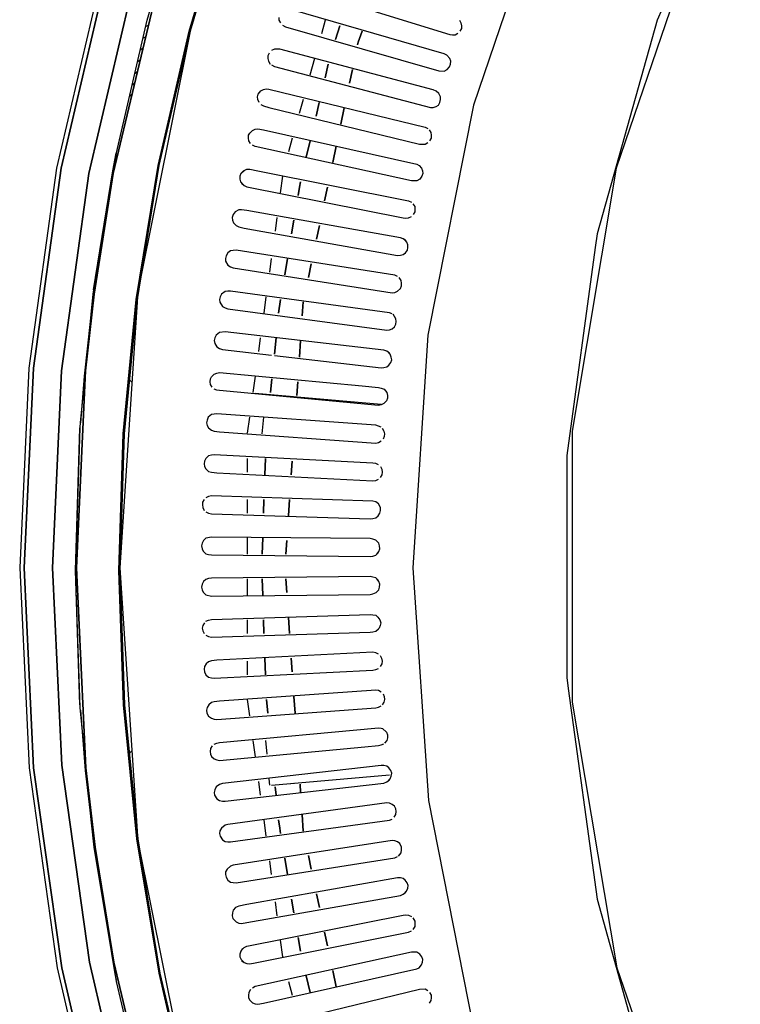
# Model space of a CAD drawing. Units: millimetres. Extents: x -20 to 2154, y -1445 to 20.
# Drawn here: x 0 to 202, y -732 to -456 of the extents above; entities that cross this region are included whole.
import ezdxf

# ---------------------------------------------------------------- set-up
doc = ezdxf.new("R2010")
doc.units = ezdxf.units.MM
doc.layers.add('PLAN', color=10, linetype='Continuous')

msp = doc.modelspace()

# ---------------------------------------------------------------- linework, layer by layer
at = {"layer": 'PLAN', "linetype": 'Continuous'}
for p, q in [((201.62, -402.47), (178.34, -456.11)), ((147.81, -418.56), (127, -479.87)), ((35.65, -456.11), (46.76, -419.33)), ((58.28, -423.16), (47.39, -459.18)), ((47.39, -459.18), (58.28, -423.16)), ((58.55, -423.16), (47.67, -459.18)), ((191.01, -426.99), (166.88, -497.5)), ((23.07, -443.08), (10.31, -497.5)), ((24.38, -443.08), (11.59, -497.5)), ((11.59, -497.5), (24.38, -443.08)), ((31.96, -445.38), (19.36, -499.03)), ((19.36, -499.03), (31.96, -445.38)), ((38.9, -445.38), (26.16, -499.03)), ((26.16, -499.03), (38.9, -445.38)), ((80.47, -447.76), (120.32, -460.11)), ((118.79, -465.49), (75.87, -453.15)), ((26.8, -494.43), (35.65, -456.11)), ((72.51, -455.35), (72.51, -456.11)), ((72.51, -456.11), (72.94, -456.88)), ((85.51, -456.11), (84.44, -459.94)), ((123.06, -456.11), (123.46, -456.88)), ((123.46, -456.88), (123.63, -457.64)), ((178.34, -456.11), (161.6, -515.89)), ((47.78, -458.71), (33.3, -531.21)), ((35.25, -457.84), (36.02, -457.51)), ((47.39, -459.18), (38.72, -496.73)), ((38.72, -496.73), (47.39, -459.18)), ((47.67, -459.18), (38.98, -496.73)), ((73.57, -457.49), (74.34, -457.92)), ((74.34, -457.92), (117.25, -470.25)), ((89.58, -457.64), (88.41, -461.48)), ((88.41, -461.48), (89.58, -457.64)), ((95.85, -459.18), (94.74, -462.24)), ((94.74, -462.24), (95.85, -459.18)), ((120.32, -460.11), (121.08, -460.18)), ((121.08, -460.18), (121.85, -460.16)), ((121.85, -460.16), (122.62, -459.76)), ((123.6, -458.41), (123.17, -459.18)), ((123.63, -457.64), (123.6, -458.41)), ((34.49, -461.13), (35.25, -460.73)), ((94.74, -462.24), (94.56, -463.01)), ((94.56, -463.01), (94.74, -462.24)), ((33.72, -464.42), (34.49, -463.95)), ((69.81, -465.31), (69.44, -466.07)), ((71.27, -464.18), (70.5, -464.58)), ((72.04, -464.17), (71.27, -464.18)), ((72.8, -464.25), (72.04, -464.17)), ((115.72, -475.63), (72.8, -464.25)), ((119.55, -465.93), (118.79, -465.49)), ((32.95, -467.7), (33.72, -467.17)), ((69.44, -466.07), (69.44, -466.84)), ((69.44, -466.84), (69.66, -467.61)), ((69.66, -467.61), (70.11, -468.37)), ((82.5, -466.84), (81.22, -471.44)), ((86.36, -468.37), (85.46, -472.21)), ((85.46, -472.21), (86.36, -468.37)), ((120.34, -466.84), (119.55, -465.93)), ((120.26, -469.14), (120.58, -468.37)), ((120.6, -467.61), (120.34, -466.84)), ((120.58, -468.37), (120.6, -467.61)), ((32.19, -470.99), (32.95, -470.39)), ((70.5, -468.6), (71.27, -469.02)), ((71.27, -469.02), (114.95, -480.54)), ((93.1, -469.91), (92.29, -473.74)), ((92.29, -473.74), (93.1, -469.91)), ((117.25, -470.25), (118.79, -470.34)), ((118.79, -470.34), (119.57, -469.91)), ((119.57, -469.91), (120.26, -469.14)), ((31.42, -474.28), (32.19, -473.61)), ((66.74, -476.8), (67.44, -475.84)), ((67.44, -475.84), (68.21, -475.45)), ((68.21, -475.45), (68.97, -475.32)), ((68.97, -475.32), (69.74, -475.36)), ((69.74, -475.36), (113.42, -486)), ((116.49, -475.99), (115.72, -475.63)), ((117.25, -476.58), (116.49, -475.99)), ((117.77, -477.57), (117.25, -476.58)), ((30.65, -477.57), (31.42, -476.83)), ((66.56, -477.57), (66.74, -476.8)), ((66.65, -478.34), (66.56, -477.57)), ((66.98, -479.1), (66.65, -478.34)), ((79.28, -478.34), (78.21, -482.17)), ((83.83, -479.1), (82.93, -482.93)), ((82.93, -482.93), (83.83, -479.1)), ((117.14, -479.87), (117.58, -479.1)), ((117.58, -479.1), (117.77, -478.34)), ((117.77, -478.34), (117.77, -477.57)), ((67.44, -479.69), (68.21, -480.07)), ((68.21, -480.07), (69.74, -480.5)), ((69.74, -480.5), (111.89, -490.75)), ((90.84, -480.64), (89.86, -485.23)), ((89.86, -485.23), (90.84, -480.64)), ((127, -479.87), (114.24, -544.24)), ((114.95, -480.54), (115.72, -480.54)), ((115.72, -480.54), (116.49, -480.26)), ((116.49, -480.26), (117.14, -479.87)), ((64.05, -488.3), (64.37, -487.67)), ((64.37, -487.67), (65.14, -486.93)), ((65.14, -486.93), (65.91, -486.58)), ((65.91, -486.58), (66.67, -486.55)), ((66.67, -486.55), (68.21, -486.81)), ((68.21, -486.81), (111.12, -496.38)), ((113.42, -486), (114.19, -486.42)), ((114.59, -486.77), (115.06, -487.53)), ((115.06, -487.53), (115.16, -488.3)), ((64, -489.07), (64.05, -488.3)), ((64.1, -489.83), (64, -489.07)), ((64.58, -490.6), (64.1, -489.83)), ((76.28, -489.07), (75.21, -492.9)), ((81.3, -489.83), (80.21, -494.43)), ((80.21, -494.43), (81.3, -489.83)), ((113.42, -490.78), (114.19, -490.33)), ((115.13, -489.07), (114.71, -489.83)), ((115.16, -488.3), (115.13, -489.07)), ((65.91, -491.43), (65.14, -491.04)), ((109.59, -501.09), (65.91, -491.43)), ((88.57, -491.36), (87.59, -495.96)), ((87.59, -495.96), (88.57, -491.36)), ((111.89, -490.75), (113.42, -490.78)), ((20.55, -532.75), (26.8, -494.43)), ((26.99, -493.29), (20.67, -531.59)), ((26.07, -498.26), (26.99, -493.29)), ((10.31, -497.5), (2.57, -553.44)), ((11.59, -497.5), (3.84, -553.44)), ((3.84, -553.44), (11.59, -497.5)), ((20.67, -531.59), (26.07, -498.26)), ((26.32, -496.73), (25.64, -500.56)), ((38.72, -496.73), (32.59, -534.28)), ((32.59, -534.28), (38.72, -496.73)), ((38.98, -496.73), (32.86, -534.28)), ((62.59, -498.26), (61.92, -499.03)), ((62.07, -498.82), (62.84, -498.13)), ((62.84, -498.13), (63.61, -497.83)), ((63.61, -497.83), (64.37, -497.81)), ((64.37, -497.81), (66.67, -498.23)), ((66.67, -498.23), (108.82, -506.69)), ((111.12, -496.38), (111.8, -496.73)), ((111.8, -496.73), (112.45, -497.5)), ((112.45, -497.5), (112.75, -498.26)), ((112.75, -498.26), (112.79, -499.03)), ((166.88, -497.5), (154.6, -571.07)), ((19.36, -499.03), (11.72, -554.21)), ((11.72, -554.21), (19.36, -499.03)), ((25.64, -500.56), (20.54, -532.75)), ((26.16, -499.03), (20.81, -532.75)), ((20.81, -532.75), (26.16, -499.03)), ((61.65, -499.79), (61.61, -500.56)), ((61.61, -500.56), (61.8, -501.33)), ((61.92, -499.03), (61.65, -499.79)), ((61.8, -501.33), (62.41, -502.09)), ((73.55, -499.79), (72.92, -504.39)), ((78.59, -501.33), (78.27, -502.86)), ((78.27, -502.86), (78.59, -501.33)), ((111.12, -501.07), (109.59, -501.09)), ((111.92, -500.56), (111.12, -501.07)), ((112.51, -499.79), (111.92, -500.56)), ((112.79, -499.03), (112.51, -499.79)), ((62.07, -501.7), (62.84, -502.38)), ((62.84, -502.38), (63.61, -502.72)), ((63.61, -502.72), (107.29, -511.43)), ((78.27, -502.86), (77.89, -505.16)), ((77.89, -505.16), (78.27, -502.86)), ((86.14, -502.86), (85.33, -506.69)), ((85.33, -506.69), (86.14, -502.86)), ((108.82, -506.69), (109.59, -507.06)), ((60.29, -509.76), (59.73, -510.52)), ((61.31, -509.2), (60.29, -509.76)), ((62.07, -509.14), (61.31, -509.2)), ((63.61, -509.34), (62.07, -509.14)), ((106.52, -516.98), (63.61, -509.34)), ((110.01, -507.46), (110.52, -508.22)), ((110.52, -509.76), (110.14, -510.52)), ((110.52, -508.22), (110.59, -508.99)), ((110.59, -508.99), (110.52, -509.76)), ((59.73, -510.52), (59.46, -511.29)), ((59.46, -511.29), (59.52, -512.06)), ((59.52, -512.06), (59.83, -512.82)), ((71.97, -511.29), (71.45, -515.12)), ((76.73, -512.06), (76.09, -515.89)), ((76.09, -515.89), (76.73, -512.06)), ((107.29, -511.43), (108.06, -511.49)), ((108.06, -511.49), (108.82, -511.44)), ((108.82, -511.44), (109.59, -511.02)), ((59.83, -512.82), (60.54, -513.6)), ((60.54, -513.6), (61.31, -513.96)), ((61.31, -513.96), (62.84, -514.28)), ((62.84, -514.28), (105.76, -521.92)), ((83.87, -513.59), (83.06, -517.42)), ((83.06, -517.42), (83.87, -513.59)), ((107.29, -517.27), (106.52, -516.98)), ((108.06, -517.87), (107.29, -517.27)), ((108.33, -518.19), (107.63, -517.42)), ((161.6, -515.89), (161.05, -519.72)), ((59.01, -520.67), (58.22, -521.25)), ((59.78, -520.53), (59.01, -520.67)), ((60.54, -520.49), (59.78, -520.53)), ((104.99, -527.5), (60.54, -520.49)), ((107.93, -521.25), (108.48, -520.49)), ((108.6, -518.95), (108.33, -518.19)), ((108.48, -520.49), (108.64, -519.72)), ((108.64, -519.72), (108.6, -518.95)), ((161.05, -519.72), (153.07, -577.96)), ((57.77, -522.02), (57.56, -522.78)), ((57.56, -522.78), (57.64, -523.55)), ((57.64, -523.55), (58.24, -524.62)), ((58.22, -521.25), (57.77, -522.02)), ((70.39, -522.78), (69.87, -526.62)), ((74.94, -522.78), (74.17, -527.38)), ((74.17, -527.38), (74.94, -522.78)), ((105.76, -521.92), (106.52, -521.89)), ((106.52, -521.89), (107.29, -521.65)), ((107.29, -521.65), (107.93, -521.25)), ((58.24, -524.62), (59.01, -525.14)), ((59.01, -525.14), (59.78, -525.43)), ((59.78, -525.43), (104.22, -532.36)), ((81.6, -524.32), (80.79, -528.15)), ((80.79, -528.15), (81.6, -524.32)), ((105.76, -527.84), (104.99, -527.5)), ((106.73, -528.92), (106.17, -528.15)), ((106.87, -529.68), (106.73, -528.92)), ((105.76, -531.95), (106.52, -531.21)), ((106.52, -531.21), (106.86, -530.45)), ((106.86, -530.45), (106.87, -529.68)), ((17.01, -568.77), (20.55, -532.75)), ((20.54, -532.75), (18.02, -555.74)), ((20.81, -532.75), (18.43, -554.21)), ((18.43, -554.21), (20.81, -532.75)), ((33, -533.51), (28.03, -609.38)), ((32.59, -534.28), (28.95, -571.83)), ((28.95, -571.83), (32.59, -534.28)), ((32.86, -534.28), (29.22, -571.83)), ((32.86, -534.28), (29.24, -571.02)), ((33.08, -532.3), (32.86, -534.28)), ((56.07, -533.51), (55.9, -534.28)), ((55.9, -534.28), (55.99, -535.05)), ((56.44, -532.75), (56.07, -533.51)), ((57.48, -532.01), (56.44, -532.75)), ((58.24, -531.92), (57.48, -532.01)), ((59.01, -531.91), (58.24, -531.92)), ((103.46, -537.99), (59.01, -531.91)), ((68.92, -533.51), (68.29, -538.11)), ((73.02, -534.28), (72.42, -538.11)), ((72.42, -538.11), (73.02, -534.28)), ((104.22, -532.36), (104.99, -532.28)), ((104.99, -532.28), (105.76, -531.95)), ((55.99, -535.05), (56.71, -536.19)), ((56.71, -536.19), (57.48, -536.59)), ((57.48, -536.59), (58.24, -536.85)), ((58.24, -536.85), (102.69, -542.85)), ((79.35, -534.94), (79.08, -538.88)), ((79.08, -538.88), (79.35, -535.05)), ((104.22, -538.31), (103.46, -537.99)), ((105.27, -539.64), (104.46, -538.41)), ((105.37, -540.41), (105.27, -539.64)), ((102.69, -542.85), (103.46, -542.75)), ((103.46, -542.75), (104.22, -542.43)), ((104.22, -542.43), (104.87, -541.94)), ((104.87, -541.94), (105.22, -541.18)), ((105.22, -541.18), (105.37, -540.41)), ((54.61, -545.01), (54.47, -545.78)), ((54.95, -544.24), (54.61, -545.01)), ((55.94, -543.47), (54.95, -544.24)), ((57.48, -543.32), (55.94, -543.47)), ((101.93, -548.42), (57.48, -543.32)), ((67.34, -545.01), (66.82, -548.84)), ((71.73, -545.01), (71.28, -549.61)), ((71.28, -549.61), (71.73, -545.01)), ((114.24, -544.24), (110.03, -609.38)), ((54.47, -545.78), (54.58, -546.54)), ((54.58, -546.54), (55.18, -547.47)), ((55.18, -547.47), (55.94, -547.98)), ((55.94, -547.98), (56.71, -548.26)), ((56.71, -548.26), (70.5, -549.84)), ((78.6, -545.78), (78.28, -550.37)), ((78.28, -550.37), (78.6, -545.78)), ((71.27, -549.93), (101.16, -553.35)), ((102.69, -548.72), (101.93, -548.42)), ((103.46, -549.33), (102.69, -548.72)), ((103.68, -549.61), (103, -548.84)), ((103.98, -550.37), (103.68, -549.61)), ((104.1, -551.14), (103.98, -550.37)), ((2.57, -553.44), (0.02, -609.38)), ((3.84, -553.44), (1.29, -609.38)), ((1.29, -609.38), (3.84, -553.44)), ((101.16, -553.35), (101.93, -553.29)), ((101.93, -553.29), (102.69, -553.12)), ((102.69, -553.12), (103.25, -552.67)), ((103.25, -552.67), (103.81, -551.91)), ((103.81, -551.91), (104.1, -551.14)), ((11.72, -554.21), (9.2, -609.38)), ((9.2, -609.38), (11.72, -554.21)), ((18.43, -554.21), (15.88, -609.38)), ((15.88, -609.38), (18.43, -554.21)), ((18.02, -555.74), (17, -568.77)), ((53.27, -557.27), (53.41, -556.5)), ((53.41, -556.5), (53.65, -555.87)), ((53.65, -555.87), (54.41, -555.17)), ((54.41, -555.17), (55.18, -554.87)), ((55.18, -554.87), (55.94, -554.74)), ((55.94, -554.74), (95.79, -558.47)), ((65.87, -555.74), (65.24, -560.34)), ((70.59, -556.5), (70.21, -560.34)), ((70.21, -560.34), (70.59, -556.5)), ((30.65, -556.68), (31.42, -557.4)), ((53.4, -558.04), (53.27, -557.27)), ((53.89, -558.8), (53.4, -558.04)), ((55.18, -559.6), (54.41, -559.32)), ((77.8, -557.27), (77.53, -561.1)), ((77.53, -561.1), (77.8, -557.27)), ((95.79, -558.47), (100.39, -558.9)), ((100.39, -558.9), (101.16, -559.08)), ((101.16, -559.08), (101.97, -559.38)), ((55.94, -559.76), (55.18, -559.6)), ((100.39, -563.89), (55.94, -559.76)), ((65.86, -560.48), (101.16, -563.57)), ((66.67, -560.55), (68.97, -560.75)), ((72.04, -561.02), (72.8, -561.09)), ((75.87, -561.35), (76.64, -561.42)), ((79.7, -561.69), (80.47, -561.76)), ((101.97, -559.38), (102.76, -560.34)), ((102.93, -561.87), (102.65, -562.64)), ((102.76, -560.34), (102.92, -561.1)), ((102.92, -561.1), (102.93, -561.87)), ((101.16, -563.76), (100.39, -563.89)), ((101.92, -563.4), (101.16, -563.76)), ((102.65, -562.64), (101.92, -563.4)), ((52.78, -567.23), (52.45, -568)), ((53.65, -566.48), (52.78, -567.23)), ((54.41, -566.32), (53.65, -566.48)), ((55.18, -566.23), (54.41, -566.32)), ((99.63, -569.47), (55.18, -566.23)), ((64.29, -567.23), (63.67, -571.72)), ((68.2, -567.23), (67.8, -571.83)), ((16.87, -570.21), (15.6, -609)), ((16.73, -573.36), (16.87, -570.21)), ((16.84, -571.07), (17.01, -568.77)), ((52.45, -568), (52.31, -568.77)), ((52.31, -568.77), (52.46, -569.53)), ((52.46, -569.53), (52.88, -570.22)), ((52.88, -570.22), (53.65, -570.88)), ((100.39, -569.68), (99.63, -569.47)), ((101.16, -570.03), (100.39, -569.68)), ((101.39, -570.3), (101.93, -571.07)), ((15.64, -610.15), (16.84, -571.07)), ((28.95, -571.83), (27.77, -610.15)), ((27.77, -610.15), (28.95, -571.83)), ((29.22, -571.83), (28.04, -610.15)), ((53.65, -570.88), (54.41, -571.14)), ((54.41, -571.14), (55.94, -571.3)), ((55.94, -571.3), (99.63, -574.44)), ((101.98, -572.6), (101.72, -573.36)), ((101.93, -571.07), (102.08, -571.83)), ((102.08, -571.83), (101.98, -572.6)), ((154.6, -571.07), (154.56, -572.6)), ((154.56, -572.6), (154.6, -646.93)), ((15.64, -610.15), (16.73, -573.36)), ((99.63, -574.44), (100.39, -574.29)), ((100.39, -574.29), (101.16, -573.86)), ((52.88, -578.01), (52.08, -578.73)), ((53.65, -577.83), (52.88, -578.01)), ((54.41, -577.72), (53.65, -577.83)), ((98.86, -580.03), (54.41, -577.72)), ((153.07, -577.96), (153.07, -640.04)), ((51.74, -579.5), (51.59, -580.26)), ((51.59, -580.26), (51.75, -581.03)), ((52.08, -578.73), (51.74, -579.5)), ((51.75, -581.03), (52.11, -581.67)), ((63.67, -578.73), (63.67, -582.56)), ((68.74, -578.73), (68.59, -583.33)), ((68.59, -583.33), (68.74, -578.73)), ((76.25, -579.5), (75.99, -583.33)), ((75.99, -583.33), (76.25, -579.5)), ((99.63, -580.19), (98.86, -580.03)), ((100.39, -580.53), (99.63, -580.19)), ((100.95, -581.03), (101.32, -581.79)), ((52.11, -581.67), (52.88, -582.37)), ((52.88, -582.37), (53.65, -582.62)), ((53.65, -582.62), (55.18, -582.77)), ((55.18, -582.77), (98.86, -585.04)), ((101.33, -583.33), (100.91, -584.09)), ((101.32, -581.79), (101.43, -582.56)), ((101.43, -582.56), (101.33, -583.33)), ((98.86, -585.04), (99.63, -584.9)), ((99.63, -584.9), (100.39, -584.53)), ((52.88, -589.37), (52.11, -589.77)), ((53.65, -589.22), (52.88, -589.37)), ((98.86, -590.68), (53.65, -589.22)), ((51.2, -590.99), (51.13, -591.76)), ((51.13, -591.76), (51.26, -592.52)), ((51.6, -590.22), (51.2, -590.99)), ((63.67, -590.22), (63.67, -594.06)), ((68.36, -590.22), (68.23, -594.06)), ((68.23, -594.06), (68.36, -590.22)), ((75.51, -590.22), (75.19, -594.82)), ((75.19, -594.82), (75.51, -590.22)), ((99.63, -590.88), (98.86, -590.68)), ((100.39, -591.49), (99.63, -590.88)), ((100.95, -592.52), (100.39, -591.49)), ((51.26, -592.52), (51.65, -593.29)), ((52.11, -593.68), (52.88, -594.06)), ((52.88, -594.06), (53.65, -594.22)), ((53.65, -594.22), (98.09, -595.61)), ((99.63, -595.36), (100.34, -594.82)), ((100.34, -594.82), (100.81, -594.06)), ((100.81, -594.06), (100.98, -593.29)), ((100.98, -593.29), (100.95, -592.52)), ((98.09, -595.61), (98.86, -595.54)), ((98.86, -595.54), (99.63, -595.36)), ((51.03, -602.49), (50.84, -603.25)), ((50.84, -603.25), (51.04, -604.02)), ((51.43, -601.72), (51.03, -602.49)), ((52.11, -601.06), (51.43, -601.72)), ((53.65, -600.74), (52.11, -601.06)), ((98.09, -601.2), (53.65, -600.74)), ((63.67, -600.95), (63.67, -605.55)), ((68.01, -600.95), (67.85, -605.55)), ((67.85, -605.55), (68.01, -600.95)), ((74.71, -601.72), (74.44, -605.55)), ((74.44, -605.55), (74.71, -601.72)), ((98.86, -601.35), (98.09, -601.2)), ((99.63, -601.58), (98.86, -601.35)), ((100.51, -602.49), (99.63, -601.58)), ((100.7, -603.25), (100.51, -602.49)), ((100.75, -604.02), (100.7, -603.25)), ((51.04, -604.02), (51.35, -604.66)), ((51.35, -604.66), (52.11, -605.41)), ((52.11, -605.41), (52.88, -605.62)), ((52.88, -605.62), (53.65, -605.74)), ((53.65, -605.74), (98.09, -606.2)), ((98.09, -606.2), (98.86, -606.06)), ((98.86, -606.06), (99.63, -605.81)), ((99.63, -605.81), (100.39, -605.06)), ((99.89, -605.55), (100.53, -604.79)), ((100.53, -604.79), (100.75, -604.02)), ((0.02, -609.38), (2.62, -665.33)), ((1.29, -609.38), (3.9, -665.33)), ((3.9, -665.33), (1.29, -609.38)), ((9.2, -609.38), (11.77, -664.56)), ((11.77, -664.56), (9.2, -609.38)), ((16.93, -648.47), (15.64, -610.15)), ((16.86, -647.7), (15.64, -610.15)), ((15.88, -609.38), (18.56, -665.33)), ((18.56, -665.33), (15.88, -609.38)), ((27.77, -610.15), (29.05, -647.7)), ((29.05, -647.7), (27.77, -610.15)), ((28.03, -609.38), (33, -684.49)), ((28.04, -610.15), (29.31, -647.7)), ((110.03, -609.38), (114.35, -674.52)), ((51.04, -613.98), (50.84, -614.75)), ((51.46, -613.21), (51.04, -613.98)), ((52.11, -612.59), (51.46, -613.21)), ((52.88, -612.38), (52.11, -612.59)), ((53.65, -612.26), (52.88, -612.38)), ((98.09, -611.8), (53.65, -612.26)), ((63.67, -612.45), (63.67, -617.05)), ((67.85, -612.45), (68.01, -617.05)), ((68.01, -617.05), (67.85, -612.45)), ((74.44, -612.45), (74.71, -616.28)), ((74.71, -616.28), (74.44, -612.45)), ((98.86, -611.94), (98.09, -611.8)), ((99.63, -612.19), (98.86, -611.94)), ((100.39, -612.94), (99.63, -612.19)), ((100.53, -613.21), (99.89, -612.45)), ((100.75, -613.98), (100.53, -613.21)), ((100.7, -614.75), (100.75, -613.98)), ((50.84, -614.75), (51.03, -615.51)), ((51.03, -615.51), (51.35, -616.2)), ((51.35, -616.2), (52.11, -616.94)), ((52.11, -616.94), (53.65, -617.26)), ((53.65, -617.26), (98.09, -616.8)), ((98.09, -616.8), (98.86, -616.65)), ((98.86, -616.65), (99.76, -616.28)), ((99.76, -616.28), (100.51, -615.51)), ((100.51, -615.51), (100.7, -614.75)), ((53.65, -623.78), (98.09, -622.39)), ((98.09, -622.39), (98.86, -622.47)), ((98.86, -622.47), (99.63, -622.65)), ((99.63, -622.65), (100.26, -623.18)), ((51.28, -625.48), (51.1, -626.24)), ((51.73, -624.71), (51.28, -625.48)), ((52.11, -624.3), (52.88, -623.97)), ((52.88, -623.97), (53.65, -623.78)), ((63.67, -623.94), (63.67, -627.78)), ((68.23, -623.94), (68.36, -627.78)), ((68.36, -627.78), (68.23, -623.94)), ((75.19, -623.18), (75.51, -627.78)), ((75.51, -627.78), (75.19, -623.18)), ((100.26, -623.18), (100.79, -623.94)), ((100.89, -625.48), (100.58, -626.24)), ((100.79, -623.94), (101.02, -624.71)), ((101.02, -624.71), (100.89, -625.48)), ((51.1, -626.24), (51.27, -627.01)), ((51.27, -627.01), (51.63, -627.78)), ((52.11, -628.22), (52.88, -628.6)), ((53.65, -628.78), (98.09, -627.4)), ((98.09, -627.4), (98.86, -627.31)), ((98.86, -627.31), (99.63, -627.08)), ((99.63, -627.08), (100.39, -626.44)), ((100.58, -626.24), (99.85, -627.01)), ((52.88, -628.6), (53.65, -628.78)), ((98.86, -632.96), (55.18, -635.23)), ((99.63, -633.13), (98.86, -632.96)), ((100.39, -633.48), (99.63, -633.13)), ((52.22, -636.21), (51.75, -636.97)), ((52.88, -635.63), (52.22, -636.21)), ((53.65, -635.38), (52.88, -635.63)), ((55.18, -635.23), (53.65, -635.38)), ((63.67, -635.44), (63.67, -639.27)), ((68.59, -634.67), (68.74, -639.27)), ((68.74, -639.27), (68.59, -634.67)), ((75.99, -634.67), (76.25, -638.5)), ((76.25, -638.5), (75.99, -634.67)), ((100.87, -633.91), (101.27, -634.67)), ((101.3, -636.21), (100.87, -636.97)), ((101.27, -634.67), (101.46, -635.44)), ((101.46, -635.44), (101.3, -636.21)), ((51.75, -636.97), (51.59, -637.74)), ((51.59, -637.74), (51.74, -638.5)), ((51.74, -638.5), (52.11, -639.3)), ((54.41, -640.28), (98.86, -637.97)), ((98.86, -637.97), (99.63, -637.79)), ((99.63, -637.79), (100.39, -637.51)), ((52.11, -639.3), (52.88, -639.99)), ((52.88, -639.99), (53.65, -640.17)), ((53.65, -640.17), (54.41, -640.28)), ((153.07, -640.04), (153.47, -643.1)), ((99.63, -643.56), (55.94, -646.7)), ((100.39, -643.71), (99.63, -643.56)), ((101.16, -644.14), (100.39, -643.71)), ((101.71, -644.62), (101.98, -645.4)), ((153.47, -643.1), (161.6, -702.11)), ((29.24, -646.98), (33.08, -685.7)), ((53.65, -647.08), (52.89, -647.7)), ((54.41, -646.85), (53.65, -647.08)), ((55.94, -646.7), (54.41, -646.85)), ((63.67, -646.17), (64.29, -650.77)), ((69.06, -646.17), (69.44, -650)), ((69.44, -650), (69.06, -646.17)), ((76.73, -645.4), (77.05, -650)), ((77.05, -650), (76.73, -645.4)), ((101.93, -646.93), (101.39, -647.7)), ((102.08, -646.17), (101.93, -646.93)), ((101.98, -645.4), (102.08, -646.17)), ((154.6, -646.93), (167.07, -721.27)), ((20.02, -679.89), (16.93, -648.47)), ((17, -649.23), (18.38, -666.09)), ((29.05, -647.7), (32.77, -685.25)), ((32.77, -685.25), (29.05, -647.7)), ((29.31, -647.7), (33.04, -685.25)), ((52.47, -648.47), (52.31, -649.23)), ((52.31, -649.23), (52.37, -650)), ((52.37, -650), (52.88, -650.9)), ((52.89, -647.7), (52.47, -648.47)), ((55.18, -651.77), (99.63, -648.53)), ((99.63, -648.53), (100.39, -648.32)), ((100.39, -648.32), (101.16, -647.97)), ((52.88, -650.9), (53.65, -651.48)), ((53.65, -651.48), (54.41, -651.7)), ((54.41, -651.7), (55.18, -651.77)), ((55.94, -658.24), (100.39, -654.11)), ((100.39, -654.11), (101.16, -654.24)), ((101.16, -654.24), (101.56, -654.31)), ((101.56, -654.31), (102.65, -655.36)), ((102.65, -655.36), (102.93, -656.13)), ((54.41, -658.68), (55.18, -658.4)), ((55.18, -658.4), (55.94, -658.24)), ((65.24, -657.66), (65.87, -662.26)), ((68.8, -657.66), (69.14, -661.5)), ((102.76, -657.66), (102.12, -658.43)), ((102.92, -656.9), (102.76, -657.66)), ((102.93, -656.13), (102.92, -656.9)), ((30.65, -661.32), (31.42, -660.6)), ((53.4, -659.96), (53.27, -660.73)), ((53.27, -660.73), (53.41, -661.5)), ((53.89, -659.2), (53.4, -659.96)), ((55.94, -663.26), (96.56, -659.46)), ((96.56, -659.46), (100.39, -659.1)), ((100.39, -659.1), (101.16, -658.92)), ((101.16, -658.92), (101.93, -658.63)), ((53.41, -661.5), (53.65, -662.13)), ((53.65, -662.13), (54.41, -662.83)), ((54.41, -662.83), (55.18, -663.13)), ((55.18, -663.13), (55.94, -663.26)), ((2.62, -665.33), (10.46, -721.27)), ((3.9, -665.33), (11.76, -721.27)), ((11.76, -721.27), (3.9, -665.33)), ((11.77, -664.56), (19.52, -719.74)), ((19.52, -719.74), (11.77, -664.56)), ((18.38, -666.09), (20.85, -687.55)), ((18.56, -665.33), (21.12, -687.55)), ((21.12, -687.55), (18.56, -665.33)), ((101.16, -664.65), (56.71, -669.74)), ((101.93, -664.71), (101.16, -664.65)), ((102.69, -664.88), (101.93, -664.71)), ((103.25, -665.33), (102.69, -664.88)), ((103.81, -666.09), (103.25, -665.33)), ((104.1, -666.86), (103.81, -666.09)), ((57.48, -674.68), (101.93, -669.58)), ((66.82, -669.16), (67.34, -672.99)), ((69.74, -668.39), (69.9, -670.22)), ((70.5, -670.17), (103.46, -667.28)), ((101.93, -669.58), (102.69, -669.28)), ((102.69, -669.28), (103.46, -668.67)), ((103, -669.16), (103.68, -668.39)), ((103.68, -668.39), (103.98, -667.63)), ((103.98, -667.63), (104.1, -666.86)), ((54.6, -671.46), (54.46, -672.22)), ((54.46, -672.22), (54.54, -672.99)), ((55, -670.69), (54.6, -671.46)), ((55.94, -669.99), (55, -670.69)), ((56.71, -669.74), (55.94, -669.99)), ((71.5, -670.69), (71.73, -672.99)), ((71.73, -672.99), (71.5, -670.69)), ((75.87, -669.7), (76.64, -669.63)), ((78.44, -669.93), (78.6, -672.22)), ((78.6, -672.22), (78.44, -669.93)), ((54.54, -672.99), (55.18, -674.02)), ((55.18, -674.02), (55.94, -674.5)), ((55.94, -674.5), (56.71, -674.66)), ((56.71, -674.66), (57.48, -674.68)), ((114.35, -674.52), (127, -738.13)), ((102.69, -675.15), (58.24, -681.15)), ((103.46, -675.25), (102.69, -675.15)), ((104.22, -675.57), (103.46, -675.25)), ((104.87, -676.06), (104.22, -675.57)), ((105.22, -676.82), (104.87, -676.06)), ((105.37, -677.59), (105.22, -676.82)), ((105.27, -678.36), (105.37, -677.59)), ((20.86, -687.55), (20.02, -679.89)), ((59.01, -686.09), (103.46, -680.01)), ((68.29, -679.89), (68.92, -684.49)), ((72.77, -682.19), (72.42, -679.89)), ((72.42, -679.89), (72.77, -682.19)), ((79.03, -678.36), (79.35, -683.06)), ((79.35, -683.06), (79.03, -678.36)), ((103.46, -680.01), (104.22, -679.69)), ((104.82, -679.12), (105.27, -678.36)), ((55.99, -682.95), (55.9, -683.72)), ((56.43, -682.19), (55.99, -682.95)), ((57.48, -681.41), (56.43, -682.19)), ((58.24, -681.15), (57.48, -681.41)), ((73.02, -683.72), (72.77, -682.19)), ((72.77, -682.19), (73.02, -683.72)), ((32.77, -685.25), (39, -722.8)), ((39, -722.8), (32.77, -685.25)), ((33.04, -685.25), (39.27, -722.8)), ((55.9, -683.72), (56.07, -684.49)), ((56.07, -684.49), (56.71, -685.46)), ((56.71, -685.46), (57.48, -685.99)), ((57.48, -685.99), (58.24, -686.08)), ((58.24, -686.08), (59.01, -686.09)), ((104.22, -685.64), (59.78, -692.57)), ((104.99, -685.72), (104.22, -685.64)), ((105.76, -686.05), (104.99, -685.72)), ((106.41, -686.52), (105.76, -686.05)), ((20.67, -686.41), (26.77, -723.57)), ((20.85, -687.55), (26.32, -721.27)), ((27.08, -725.1), (20.86, -687.55)), ((21.12, -687.55), (26.32, -719.74)), ((26.32, -719.74), (21.12, -687.55)), ((33.3, -686.79), (47.78, -759.29)), ((106.86, -687.55), (106.41, -686.52)), ((106.73, -689.08), (106.87, -688.32)), ((106.87, -688.32), (106.86, -687.55)), ((60.54, -697.51), (104.99, -690.5)), ((69.87, -691.38), (70.39, -695.22)), ((74.94, -695.22), (74.17, -690.62)), ((74.17, -690.62), (74.94, -695.22)), ((81.6, -693.68), (80.79, -689.85)), ((80.79, -689.85), (81.6, -693.68)), ((104.99, -690.5), (105.76, -690.16)), ((106.03, -690.04), (106.73, -689.08)), ((58.02, -693.68), (57.64, -694.45)), ((59.01, -692.86), (58.02, -693.68)), ((59.78, -692.57), (59.01, -692.86)), ((57.64, -694.45), (57.56, -695.22)), ((57.56, -695.22), (57.77, -695.98)), ((57.77, -695.98), (58.24, -696.77)), ((58.24, -696.77), (59.01, -697.33)), ((105.76, -696.08), (63.61, -703.58)), ((106.52, -696.14), (105.76, -696.08)), ((107.29, -696.35), (106.52, -696.14)), ((107.87, -696.75), (107.29, -696.35)), ((108.4, -697.51), (107.87, -696.75)), ((59.01, -697.33), (59.78, -697.47)), ((59.78, -697.47), (60.54, -697.51)), ((107.54, -700.58), (108.26, -699.81)), ((108.26, -699.81), (108.59, -699.05)), ((108.66, -698.28), (108.4, -697.51)), ((108.59, -699.05), (108.66, -698.28)), ((63.61, -708.66), (106.52, -701.02)), ((76.73, -705.94), (76.09, -702.11)), ((76.09, -702.11), (76.73, -705.94)), ((83.87, -704.41), (83.06, -700.58)), ((83.06, -700.58), (83.87, -704.41)), ((106.52, -701.02), (107.29, -700.7)), ((107.29, -700.7), (108.06, -700.11)), ((161.6, -702.11), (178.34, -761.89)), ((59.76, -705.18), (59.51, -705.94)), ((60.43, -704.41), (59.76, -705.18)), ((61.31, -704.03), (60.43, -704.41)), ((63.61, -703.58), (61.31, -704.03)), ((71.45, -702.88), (71.97, -706.71)), ((59.51, -705.94), (59.48, -706.71)), ((59.48, -706.71), (59.66, -707.48)), ((59.66, -707.48), (60.54, -708.46)), ((63.61, -715.28), (107.29, -706.57)), ((107.29, -706.57), (108.06, -706.51)), ((108.06, -706.51), (108.82, -706.56)), ((108.82, -706.56), (109.59, -706.98)), ((110.05, -707.29), (110.52, -708.24)), ((60.54, -708.46), (61.31, -708.84)), ((61.31, -708.84), (62.07, -708.87)), ((62.07, -708.87), (63.61, -708.66)), ((108.82, -711.31), (109.59, -710.94)), ((110.52, -709.78), (110.01, -710.54)), ((110.52, -708.24), (110.59, -709.01)), ((110.59, -709.01), (110.52, -709.78)), ((65.91, -719.92), (108.82, -711.31)), ((72.92, -713.61), (73.55, -718.21)), ((78.59, -716.67), (77.89, -712.84)), ((77.89, -712.84), (78.59, -716.67)), ((86.14, -715.14), (85.33, -711.31)), ((85.33, -711.31), (86.14, -715.14)), ((62.37, -715.91), (61.86, -716.67)), ((62.07, -716.35), (62.84, -715.65)), ((62.84, -715.65), (63.61, -715.28)), ((61.64, -717.44), (61.59, -718.21)), ((61.59, -718.21), (61.96, -718.97)), ((61.86, -716.67), (61.64, -717.44)), ((61.96, -718.97), (62.68, -719.74)), ((109.59, -716.91), (65.91, -726.57)), ((111.12, -716.93), (109.59, -716.91)), ((111.92, -717.44), (111.12, -716.93)), ((112.51, -718.21), (111.92, -717.44)), ((112.79, -718.97), (112.51, -718.21)), ((112.75, -719.74), (112.79, -718.97)), ((10.46, -721.27), (23.26, -775.68)), ((11.76, -721.27), (24.59, -775.68)), ((24.59, -775.68), (11.76, -721.27)), ((19.52, -719.74), (32.16, -773.38)), ((32.16, -773.38), (19.52, -719.74)), ((26.32, -719.74), (39.35, -774.15)), ((39.35, -774.15), (26.32, -719.74)), ((62.07, -719.21), (62.84, -719.85)), ((62.84, -719.85), (63.61, -720.14)), ((63.61, -720.14), (64.37, -720.19)), ((64.37, -720.19), (65.91, -719.92)), ((68.21, -731.19), (111.12, -721.62)), ((111.12, -721.62), (111.8, -721.27)), ((111.8, -721.27), (112.45, -720.51)), ((112.45, -720.51), (112.75, -719.74)), ((167.07, -721.27), (191.01, -791.01)), ((26.77, -723.57), (26.99, -724.71)), ((39, -722.8), (47.82, -760.36)), ((47.82, -760.36), (39, -722.8)), ((39.27, -722.8), (48.1, -760.36)), ((81.3, -728.17), (80.21, -723.57)), ((80.21, -723.57), (81.3, -728.17)), ((88.57, -726.64), (87.59, -722.04)), ((87.59, -722.04), (88.57, -726.64)), ((36.08, -763.42), (27.08, -725.1)), ((64.58, -727.4), (64.1, -728.17)), ((65.91, -726.57), (65.14, -726.96)), ((69.74, -737.5), (111.89, -727.25)), ((75.21, -725.1), (76.28, -728.93)), ((111.89, -727.25), (113.42, -727.22)), ((113.42, -727.22), (114.19, -727.67)), ((64.1, -728.17), (64, -728.93)), ((64, -728.93), (64.05, -729.7)), ((64.05, -729.7), (64.37, -730.33)), ((114.71, -728.17), (115.13, -728.93)), ((115.16, -729.7), (115.06, -730.47)), ((115.13, -728.93), (115.16, -729.7)), ((64.37, -730.33), (65.14, -731.07)), ((65.14, -731.07), (65.91, -731.42)), ((65.91, -731.42), (66.67, -731.45)), ((66.67, -731.45), (68.21, -731.19)), ((115.06, -730.47), (114.59, -731.23))]:
    msp.add_line(p, q, dxfattribs=at)

doc.saveas('drawing.dxf')
